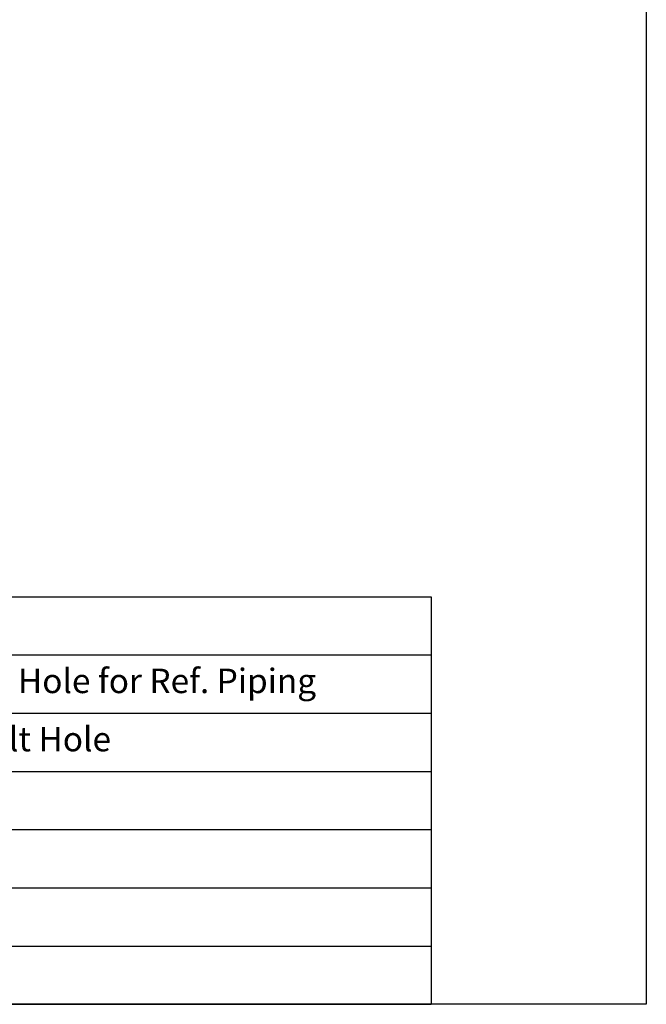
# Model space of a CAD drawing. Units: millimetres. Extents: x 0 to 4500, y 0 to 6000.
# Drawn here: x 2963 to 4500, y 0 to 2416 of the extents above; entities that cross this region are included whole.
import ezdxf

# ---------------------------------------------------------------- set-up
doc = ezdxf.new("R2010")
doc.units = ezdxf.units.MM
doc.layers.get('0').update_dxf_attribs({"linetype": 'CONTINUOUS'})
doc.layers.add('Template', color=7, linetype='CONTINUOUS')
doc.styles.get("Standard").update_dxf_attribs({"font": 'arial.ttf', "height": 30})

# ---------------------------------------------------------------- blocks, each defined once
blk = doc.blocks.new('*T1')
at = {"layer": 'Template', "color": 0, "linetype": 'ByBlock', "lineweight": -2, "transparency": 16777216}
for p, q in [((0, 0), (3400, 0)), ((0, 0), (0, -1000)), ((3400, 0), (3400, -1000)), ((0, -142.9), (3400, -142.9)), ((262.2, -142.9), (262.2, -1000)), ((1677.8, -142.9), (1677.8, -1000)), ((1950.9, -142.9), (1950.9, -1000)), ((0, -285.7), (3400, -285.7)), ((0, -428.6), (3400, -428.6)), ((0, -571.4), (3400, -571.4)), ((0, -714.3), (3400, -714.3)), ((0, -857.1), (3400, -857.1)), ((0, -1000), (3400, -1000))]:
    blk.add_line(p, q, dxfattribs=at)
at = {"layer": 'Template', "color": 0, "transparency": 16777216}
for s, insert, char_height, width, attachment_point in [(' Table of descriptions', (1.5, -71.4), 70, 3397, 4), ('1', (131.1, -214.3), 60, 259.187, 5), (' Refrigerant gas pipe', (263.7, -214.3), 60, 1412.581, 4), ('7', (1814.3, -214.3), 60, 270.144, 5), (' Knock-out Hole for Ref. Piping', (1952.4, -214.3), 60, 1446.088, 4), (' Refrigerant liquid pipe', (263.7, -357.1), 60, 1412.581, 4), ('2', (131.1, -357.1), 60, 259.187, 5), ('8', (1814.3, -357.1), 60, 270.144, 5), (' Anchor Bolt Hole', (1952.4, -357.1), 60, 1446.088, 4), (' Power wiring conduit', (263.7, -500), 60, 1412.581, 4), ('3', (131.1, -500), 60, 259.187, 5), ('9', (1814.3, -500), 60, 270.144, 5), (' Communication wiring conduit ', (263.7, -642.9), 60, 1412.581, 4), ('4', (131.1, -642.9), 60, 259.187, 5), ('10', (1814.3, -642.9), 60, 270.144, 5), ('5', (131.1, -785.7), 60, 259.187, 5), (' Power wiring conduit', (263.7, -785.7), 60, 1412.581, 4), ('11', (1814.3, -785.7), 60, 270.144, 5), ('6', (131.1, -928.6), 60, 259.187, 5), (' Communication wiring conduit ', (263.7, -928.6), 60, 1412.581, 4), ('12', (1814.3, -928.6), 60, 270.144, 5)]:
    blk.add_mtext(s, dxfattribs=dict(at, insert=insert, char_height=char_height, width=width, attachment_point=attachment_point))

msp = doc.modelspace()

# ---------------------------------------------------------------- linework, layer by layer
at = {"layer": 'Template', "color": 7}
msp.add_lwpolyline([(0, 6000), (4500, 6000), (4500, 0), (0, 0)], close=True, dxfattribs=at)

# ---------------------------------------------------------------- block references
msp.add_blockref('*T1', (572.2, 1000))

doc.saveas('drawing.dxf')
